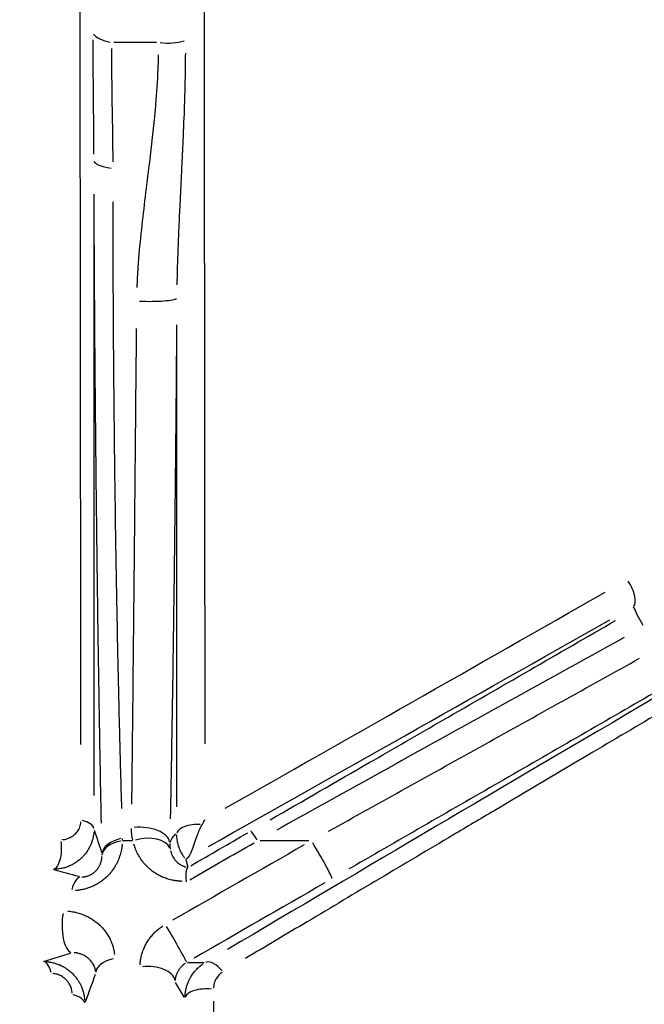
# Model space of a CAD drawing. Units: millimetres. Extents: x 0 to 4201, y -1 to 2970.
# Drawn here: x 426 to 456, y 408 to 455 of the extents above; entities that cross this region are included whole.
import ezdxf

# ---------------------------------------------------------------- set-up
doc = ezdxf.new("R2010")
doc.units = ezdxf.units.MM
doc.header["$LTSCALE"] = 60
doc.layers.add('Mitat', color=1, linetype='Continuous')
doc.styles.add('ROMANS', font='romans.shx')
doc.styles.get("Standard").update_dxf_attribs({"font": 'arial.ttf'})
doc.dimstyles.get("Standard").update_dxf_attribs({"dimtxt": 0.18, "dimasz": 0.18, "dimexe": 0.18, "dimexo": 0.0625, "dimgap": 0.09, "dimtad": 0, "dimtih": 1, "dimtoh": 1, "dimdec": 4, "dimzin": 0, "dimdsep": 46, "dimtxsty": 'Standard', "dimcen": 0.09, "dimadec": 0, "dimazin": 0, "dimtfac": 1, "dimtdec": 4, "dimtofl": 0, "dimtmove": 0, "dimatfit": 3, "dimfxl": 1, "dimtolj": 1, "dimtzin": 0, "dimarcsym": 0})

# ---------------------------------------------------------------- blocks, each defined once
blk = doc.blocks.new('*D15')
at = {"layer": 'Defpoints', "color": 0, "transparency": 16777216}
for p in [(261.901, 958.105), (715.901, 958.105), (715.901, 116.238)]:
    blk.add_point(p, dxfattribs=at)
at = {"layer": 'Mitat', "color": 0, "lineweight": -2, "transparency": 16777216}
for p, q in [((261.901, 948.105), (261.901, 106.238)), ((715.901, 948.105), (715.901, 106.238)), ((286.901, 116.238), (690.901, 116.238))]:
    blk.add_line(p, q, dxfattribs=at)
at = {"layer": 'Mitat', "color": 0, "transparency": 16777216}
for points in [[(286.901, 120.404), (286.901, 112.071), (261.901, 116.238)], [(690.901, 120.404), (690.901, 112.071), (715.901, 116.238)]]:
    blk.add_solid(points, dxfattribs=at)
at = {"layer": 'Mitat', "color": 0, "transparency": 16777216, "insert": (488.901, 139.988), "char_height": 27.5, "attachment_point": 5, "style": 'ROMANS'}
blk.add_mtext('\\A1;%%C450', dxfattribs=at)
blk = doc.blocks.new('*D16')
at = {"layer": 'Defpoints', "color": 0, "transparency": 16777216}
for p in [(293.802, 593.996), (684, 593.996), (684, 189.081)]:
    blk.add_point(p, dxfattribs=at)
at = {"layer": 'Mitat', "color": 0, "lineweight": -2, "transparency": 16777216}
for p, q in [((293.802, 583.996), (293.802, 179.081)), ((684, 583.996), (684, 179.081)), ((318.802, 189.081), (659, 189.081))]:
    blk.add_line(p, q, dxfattribs=at)
at = {"layer": 'Mitat', "color": 0, "transparency": 16777216}
for points in [[(318.802, 193.248), (318.802, 184.915), (293.802, 189.081)], [(659, 193.248), (659, 184.915), (684, 189.081)]]:
    blk.add_solid(points, dxfattribs=at)
at = {"layer": 'Mitat', "color": 0, "transparency": 16777216, "insert": (488.901, 212.831), "char_height": 27.5, "attachment_point": 5, "style": 'ROMANS'}
blk.add_mtext('\\A1;%%C400', dxfattribs=at)

msp = doc.modelspace()

# ---------------------------------------------------------------- linework, layer by layer
for p, q in [((432.403, 453.819), (430.37, 453.819)), ((455.202, 426.82), (455.274, 426.695)), ((431.258, 415.624), (430.801, 415.624)), ((439.684, 415.624), (437.369, 415.624)), ((433.809, 414.731), (433.91, 414.355)), ((433.896, 409.803), (434.688, 409.792)), ((433.746, 408.129), (433.317, 408.85))]:
    msp.add_line(p, q)
for centre, major_axis, ratio, start_param, end_param in [((430.722, 454.411), (-1.4, -0.001), 0.447851, 0.326306, 1.184337), ((432.964, 454.411), (-1.4, -0.003), 0.44546, 1.29269, 2.150742), ((430.814, 448.175), (-1.4, -0.005), 0.289994, 0.077549, 1.145164), ((431.975, 441.603), (1.4, -0.009), 0.124137, 4.436387, 6.169322), ((454.698, 427.693), (0.493, -0.87), 0.405218, 0.110046, 1.747234), ((512.108, 463.376), (-141.746, -81.979), 0.012626, 0.994086, 1.140016), ((455.978, 425.476), (-0.699, 1.213), 0.039523, 0.077771, 1.163236), ((535.394, 476.061), (170.821, 98.66), 0.014557, 4.074973, 4.20792), ((532.632, 463.758), (164.278, 94.881), 0.014557, 2.0466, 2.192688), ((428.414, 416.177), (1, 0), 0.457856, 0.077448, 1.118126), ((434.373, 415.951), (-1, 0), 0.450636, 4.586005, 6.175338), ((431.641, 415.515), (1.4, -0.028), 0.538083, 0.114233, 1.797701), ((429.362, 414.769), (-162.076, -93.615), 0.014084, 1.591559, 1.608362), ((437.618, 414.879), (-0.701, 1.212), 0.041593, 5.396094, 6.219947), ((427.434, 415.25), (0, -1), 0.432639, 0.116949, 1.907644), ((431.2, 415.002), (-1.4, -0.029), 0.559999, 5.072035, 6.199483), ((431.2, 414.879), (-1.4, 0.036), 0.552748, 5.095573, 6.197866), ((427.362, 415.23), (3.24, 1.33), 0.809284, 5.949981, 5.986894), ((431.704, 414.879), (1.367, 0.304), 0.594208, 0.119357, 1.66344), ((427.526, 414.052), (-202.091, -115.96), 0.014911, 1.59425, 1.609482), ((440.145, 414.932), (0.649, -1.126), 0.054473, 0.12663, 2.091346), ((431.225, 405.23), (208.227, 119.52), 0.019766, 1.519878, 1.550077), ((434.701, 415.246), (0.892, 0.515), 0.017198, 2.756389, 3.136923), ((431.696, 413.097), (2.214, 1.258), 0.010948, 6.157584, 6.280342), ((428.78, 412.489), (0, 1.4), 0.369372, 0.067057, 0.959924), ((428.668, 403.661), (-167.707, -96.867), 0.014084, 4.633953, 4.671266), ((428.371, 411.574), (0, -1.3), 0.370281, 4.256868, 6.160028), ((433.202, 410.929), (0.65, -1.126), 0.020972, 0.127602, 2.110214), ((426.974, 408.848), (0, 1), 0.445231, 5.204573, 6.209881), ((430.797, 409.298), (-1.3, -0.015), 0.560161, 5.071394, 6.199446), ((435.231, 408.926), (-0.509, 0.861), 0.525249, 4.967288, 6.194496), ((431.993, 408.89), (1.3, -0.015), 0.553988, 0.11358, 1.780659), ((434.77, 408.089), (-1, -0.009), 0.44915, 4.442829, 6.167818), ((427.976, 407.836), (1, -0.009), 0.463853, 0.076982, 1.108036)]:
    msp.add_ellipse(centre, major_axis=major_axis, ratio=ratio, start_param=start_param, end_param=end_param)
for points, knots in [([(428.794, 420.228), (428.781, 431.114), (428.769, 442.026), (428.748, 463.884), (428.738, 474.83), (428.729, 485.789)], [0.05, 0.05, 0.05, 0.05, 0.5, 0.5, 0.95, 0.95, 0.95, 0.95]), ([(434.658, 485.793), (434.666, 474.846), (434.675, 463.908), (434.694, 442.06), (434.704, 431.149), (434.716, 420.257)], [0.05, 0.05, 0.05, 0.05, 0.5, 0.5, 0.95, 0.95, 0.95, 0.95]), ([(429.414, 448.471), (429.411, 449.395), (429.401, 450.314), (429.384, 452.137), (429.378, 453.041), (429.376, 453.938)], [0.05, 0.05, 0.05, 0.05, 0.5, 0.5, 0.95, 0.95, 0.95, 0.95]), ([(430.256, 453.528), (430.254, 452.908), (430.258, 452.279), (430.266, 451.642), (430.27, 451.383), (430.274, 451.122), (430.278, 450.859), (430.289, 450.152), (430.303, 449.435), (430.31, 448.712), (430.312, 448.51), (430.313, 448.308), (430.314, 448.105)], [0.05, 0.05, 0.05, 0.05, 0.3696493, 0.3696493, 0.3696493, 0.5000895, 0.5000895, 0.5000895, 0.8518663, 0.8518663, 0.8518663, 0.95, 0.95, 0.95, 0.95]), ([(431.48, 442.098), (431.486, 442.255), (431.493, 442.411), (431.502, 442.567), (431.511, 442.735), (431.522, 442.902), (431.533, 443.069), (431.571, 443.605), (431.621, 444.138), (431.676, 444.667), (431.731, 445.195), (431.793, 445.72), (431.856, 446.242), (431.919, 446.764), (431.984, 447.283), (432.046, 447.797), (432.142, 448.583), (432.234, 449.361), (432.31, 450.132), (432.333, 450.368), (432.355, 450.604), (432.374, 450.84), (432.423, 451.407), (432.46, 451.971), (432.485, 452.533), (432.495, 452.765), (432.503, 452.996), (432.508, 453.227)], [0.05, 0.05, 0.05, 0.05, 0.0861348, 0.0861348, 0.0861348, 0.125, 0.125, 0.125, 0.25, 0.25, 0.25, 0.3748476, 0.3748476, 0.3748476, 0.5, 0.5, 0.5, 0.6913254, 0.6913254, 0.6913254, 0.7500212, 0.7500212, 0.7500212, 0.8915329, 0.8915329, 0.8915329, 0.95, 0.95, 0.95, 0.95]), ([(433.785, 453.306), (433.784, 453.135), (433.782, 452.963), (433.78, 452.791), (433.777, 452.528), (433.772, 452.265), (433.767, 452.002), (433.759, 451.632), (433.749, 451.261), (433.737, 450.889), (433.737, 450.875), (433.736, 450.862), (433.736, 450.848), (433.717, 450.273), (433.694, 449.696), (433.669, 449.117), (433.65, 448.692), (433.63, 448.265), (433.609, 447.837), (433.608, 447.817), (433.608, 447.797), (433.607, 447.777), (433.585, 447.333), (433.563, 446.887), (433.541, 446.44), (433.537, 446.371), (433.534, 446.302), (433.531, 446.233), (433.512, 445.86), (433.494, 445.485), (433.477, 445.11), (433.472, 444.987), (433.466, 444.864), (433.461, 444.742), (433.46, 444.723), (433.459, 444.704), (433.458, 444.685), (433.442, 444.305), (433.427, 443.925), (433.414, 443.543), (433.41, 443.408), (433.405, 443.273), (433.401, 443.138), (433.393, 442.835), (433.385, 442.531), (433.381, 442.226)], [0.05, 0.05, 0.05, 0.05, 0.0927382, 0.0927382, 0.0927382, 0.158127, 0.158127, 0.158127, 0.25, 0.25, 0.25, 0.2533971, 0.2533971, 0.2533971, 0.3955316, 0.3955316, 0.3955316, 0.5, 0.5, 0.5, 0.5048761, 0.5048761, 0.5048761, 0.6133791, 0.6133791, 0.6133791, 0.6300375, 0.6300375, 0.6300375, 0.7204796, 0.7204796, 0.7204796, 0.75, 0.75, 0.75, 0.7545263, 0.7545263, 0.7545263, 0.8457193, 0.8457193, 0.8457193, 0.8779048, 0.8779048, 0.8779048, 0.95, 0.95, 0.95, 0.95]), ([(429.77, 416.458), (429.769, 416.525), (429.768, 416.593), (429.766, 416.66), (429.754, 417.284), (429.742, 417.915), (429.731, 418.555), (429.718, 419.254), (429.705, 419.962), (429.693, 420.681), (429.683, 421.277), (429.673, 421.88), (429.663, 422.49), (429.662, 422.538), (429.662, 422.586), (429.661, 422.634), (429.651, 423.259), (429.641, 423.892), (429.632, 424.532), (429.621, 425.221), (429.611, 425.918), (429.601, 426.624), (429.601, 426.666), (429.6, 426.709), (429.6, 426.751), (429.595, 427.062), (429.591, 427.375), (429.587, 427.688), (429.582, 428.044), (429.578, 428.4), (429.573, 428.756), (429.573, 428.794), (429.572, 428.833), (429.572, 428.871), (429.563, 429.546), (429.555, 430.222), (429.547, 430.9), (429.546, 430.934), (429.546, 430.968), (429.546, 431.002), (429.538, 431.685), (429.53, 432.369), (429.523, 433.055), (429.515, 433.775), (429.508, 434.497), (429.501, 435.221), (429.494, 435.944), (429.487, 436.67), (429.481, 437.398), (429.474, 438.125), (429.468, 438.855), (429.463, 439.586), (429.463, 439.603), (429.462, 439.621), (429.462, 439.638), (429.459, 440.117), (429.455, 440.597), (429.452, 441.075), (429.45, 441.309), (429.449, 441.543), (429.447, 441.776), (429.447, 441.788), (429.447, 441.801), (429.447, 441.814), (429.444, 442.261), (429.441, 442.706), (429.438, 443.149), (429.437, 443.412), (429.435, 443.674), (429.434, 443.936), (429.434, 443.944), (429.434, 443.953), (429.434, 443.961), (429.43, 444.667), (429.426, 445.369), (429.423, 446.065), (429.422, 446.209), (429.422, 446.353), (429.421, 446.497)], [0.0500109, 0.0500109, 0.0500109, 0.0500109, 0.0568303, 0.0568303, 0.0568303, 0.1197077, 0.1197077, 0.1197077, 0.1884586, 0.1884586, 0.1884586, 0.2454999, 0.2454999, 0.2454999, 0.25, 0.25, 0.25, 0.3083754, 0.3083754, 0.3083754, 0.3712502, 0.3712502, 0.3712502, 0.375, 0.375, 0.375, 0.4026884, 0.4026884, 0.4026884, 0.434125, 0.434125, 0.434125, 0.4375, 0.4375, 0.4375, 0.4970001, 0.4970001, 0.4970001, 0.5, 0.5, 0.5, 0.5598797, 0.5598797, 0.5598797, 0.622761, 0.622761, 0.622761, 0.6856368, 0.6856368, 0.6856368, 0.7485002, 0.7485002, 0.7485002, 0.75, 0.75, 0.75, 0.7911955, 0.7911955, 0.7911955, 0.8113752, 0.8113752, 0.8113752, 0.8125, 0.8125, 0.8125, 0.8512349, 0.8512349, 0.8512349, 0.8742501, 0.8742501, 0.8742501, 0.875, 0.875, 0.875, 0.9371211, 0.9371211, 0.9371211, 0.9500006, 0.9500006, 0.9500006, 0.9500006]), ([(430.314, 446.185), (430.314, 446.046), (430.314, 445.907), (430.314, 445.767), (430.315, 445.094), (430.316, 444.417), (430.318, 443.734), (430.318, 443.726), (430.318, 443.718), (430.318, 443.71), (430.32, 443.283), (430.321, 442.853), (430.323, 442.422), (430.324, 442.168), (430.325, 441.914), (430.327, 441.659), (430.327, 441.647), (430.327, 441.635), (430.327, 441.623), (430.329, 441.173), (430.332, 440.719), (430.334, 440.265), (430.336, 440.028), (430.337, 439.791), (430.339, 439.555), (430.339, 439.539), (430.339, 439.523), (430.339, 439.507), (430.344, 438.801), (430.35, 438.096), (430.356, 437.393), (430.362, 436.69), (430.369, 435.989), (430.377, 435.29), (430.384, 434.591), (430.393, 433.893), (430.401, 433.197), (430.41, 432.532), (430.419, 431.869), (430.429, 431.207), (430.429, 431.177), (430.429, 431.146), (430.43, 431.115), (430.44, 430.458), (430.45, 429.802), (430.461, 429.147), (430.461, 429.113), (430.462, 429.078), (430.462, 429.044), (430.468, 428.7), (430.474, 428.356), (430.48, 428.012), (430.485, 427.707), (430.491, 427.402), (430.496, 427.099), (430.497, 427.06), (430.498, 427.022), (430.499, 426.984), (430.511, 426.302), (430.524, 425.628), (430.538, 424.962), (430.551, 424.342), (430.564, 423.729), (430.578, 423.122), (430.579, 423.078), (430.58, 423.034), (430.581, 422.99), (430.597, 422.278), (430.614, 421.576), (430.631, 420.884), (430.645, 420.312), (430.66, 419.746), (430.675, 419.188), (430.691, 418.57), (430.709, 417.96), (430.726, 417.357), (430.728, 417.291), (430.73, 417.225), (430.732, 417.16)], [0.05, 0.05, 0.05, 0.05, 0.0628708, 0.0628708, 0.0628708, 0.125, 0.125, 0.125, 0.1257231, 0.1257231, 0.1257231, 0.164633, 0.164633, 0.164633, 0.1875, 0.1875, 0.1875, 0.1885685, 0.1885685, 0.1885685, 0.2289534, 0.2289534, 0.2289534, 0.25, 0.25, 0.25, 0.2514038, 0.2514038, 0.2514038, 0.3142291, 0.3142291, 0.3142291, 0.3770723, 0.3770723, 0.3770723, 0.4399263, 0.4399263, 0.4399263, 0.5, 0.5, 0.5, 0.5027841, 0.5027841, 0.5027841, 0.5625, 0.5625, 0.5625, 0.5656426, 0.5656426, 0.5656426, 0.5970726, 0.5970726, 0.5970726, 0.625, 0.625, 0.625, 0.6285064, 0.6285064, 0.6285064, 0.6913843, 0.6913843, 0.6913843, 0.75, 0.75, 0.75, 0.7542799, 0.7542799, 0.7542799, 0.8232104, 0.8232104, 0.8232104, 0.8801612, 0.8801612, 0.8801612, 0.9431067, 0.9431067, 0.9431067, 0.95, 0.95, 0.95, 0.95]), ([(431.227, 417.371), (431.229, 417.466), (431.23, 417.562), (431.231, 417.658), (431.236, 418.135), (431.242, 418.617), (431.247, 419.103), (431.258, 420.076), (431.268, 421.066), (431.279, 422.074), (431.288, 422.861), (431.296, 423.658), (431.304, 424.467), (431.307, 424.695), (431.309, 424.925), (431.311, 425.155), (431.317, 425.676), (431.322, 426.202), (431.327, 426.733), (431.332, 427.262), (431.338, 427.796), (431.343, 428.334), (431.348, 428.793), (431.352, 429.255), (431.357, 429.717), (431.357, 429.798), (431.358, 429.879), (431.359, 429.96), (431.363, 430.374), (431.367, 430.789), (431.371, 431.204), (431.372, 431.334), (431.373, 431.464), (431.375, 431.594), (431.382, 432.339), (431.389, 433.084), (431.396, 433.831), (431.399, 434.175), (431.402, 434.519), (431.405, 434.864), (431.415, 435.956), (431.425, 437.051), (431.435, 438.148), (431.441, 438.805), (431.447, 439.464), (431.453, 440.123)], [0.05, 0.05, 0.05, 0.05, 0.0625478, 0.0625478, 0.0625478, 0.125, 0.125, 0.125, 0.25, 0.25, 0.25, 0.3475964, 0.3475964, 0.3475964, 0.3751932, 0.3751932, 0.3751932, 0.4376935, 0.4376935, 0.4376935, 0.5, 0.5, 0.5, 0.5531959, 0.5531959, 0.5531959, 0.5625, 0.5625, 0.5625, 0.6102014, 0.6102014, 0.6102014, 0.6251274, 0.6251274, 0.6251274, 0.7106508, 0.7106508, 0.7106508, 0.7500877, 0.7500877, 0.7500877, 0.8750475, 0.8750475, 0.8750475, 0.95, 0.95, 0.95, 0.95]), ([(433.365, 440.223), (433.36, 439.54), (433.355, 438.859), (433.349, 438.178), (433.34, 437.041), (433.33, 435.906), (433.319, 434.774), (433.312, 434.005), (433.304, 433.238), (433.296, 432.472), (433.292, 432.113), (433.288, 431.754), (433.284, 431.395), (433.279, 430.966), (433.274, 430.537), (433.269, 430.108), (433.267, 429.975), (433.266, 429.842), (433.264, 429.708), (433.264, 429.704), (433.264, 429.701), (433.264, 429.697), (433.259, 429.253), (433.253, 428.808), (433.248, 428.366), (433.246, 428.252), (433.245, 428.139), (433.243, 428.025), (433.243, 428.021), (433.243, 428.017), (433.243, 428.012), (433.236, 427.458), (433.229, 426.909), (433.221, 426.364), (433.214, 425.815), (433.206, 425.271), (433.198, 424.731), (433.186, 423.902), (433.174, 423.085), (433.161, 422.278), (433.157, 422.033), (433.154, 421.789), (433.15, 421.546), (433.15, 421.543), (433.15, 421.539), (433.149, 421.535), (433.141, 421.041), (433.133, 420.551), (433.125, 420.066), (433.117, 419.581), (433.108, 419.099), (433.1, 418.622), (433.099, 418.571), (433.098, 418.52), (433.097, 418.469), (433.089, 417.997), (433.08, 417.528), (433.071, 417.062), (433.07, 417.032), (433.07, 417.002), (433.069, 416.972), (433.067, 416.873), (433.066, 416.774), (433.064, 416.676)], [0.05, 0.05, 0.05, 0.05, 0.124876, 0.124876, 0.124876, 0.25, 0.25, 0.25, 0.3348786, 0.3348786, 0.3348786, 0.3746349, 0.3746349, 0.3746349, 0.4222671, 0.4222671, 0.4222671, 0.4370741, 0.4370741, 0.4370741, 0.4375, 0.4375, 0.4375, 0.4868342, 0.4868342, 0.4868342, 0.4995144, 0.4995144, 0.4995144, 0.5, 0.5, 0.5, 0.5619595, 0.5619595, 0.5619595, 0.624456, 0.624456, 0.624456, 0.7204252, 0.7204252, 0.7204252, 0.7495565, 0.7495565, 0.7495565, 0.75, 0.75, 0.75, 0.8092639, 0.8092639, 0.8092639, 0.868531, 0.868531, 0.868531, 0.8748584, 0.8748584, 0.8748584, 0.9336892, 0.9336892, 0.9336892, 0.9374984, 0.9374984, 0.9374984, 0.95, 0.95, 0.95, 0.95]), ([(437.836, 416.622), (439.416, 417.535), (440.995, 418.448), (443.749, 420.038), (444.923, 420.716), (448.851, 422.983), (451.606, 424.571), (454.36, 426.159)], [0.05, 0.05, 0.05, 0.05, 0.3081557, 0.3081557, 0.5, 0.5, 0.95, 0.95, 0.95, 0.95]), ([(454.772, 425.352), (452.004, 423.821), (449.235, 422.288), (443.698, 419.216), (440.929, 417.678), (438.163, 416.137)], [0.05, 0.05, 0.05, 0.05, 0.5, 0.5, 0.95, 0.95, 0.95, 0.95]), ([(440.638, 416.083), (443.115, 417.461), (445.593, 418.84), (450.55, 421.598), (453.028, 422.976), (455.506, 424.354)], [0.05, 0.05, 0.05, 0.05, 0.5, 0.5, 0.95, 0.95, 0.95, 0.95]), ([(456.415, 422.819), (453.949, 421.394), (451.482, 419.97), (446.579, 417.14), (444.143, 415.735), (441.677, 414.314), (441.647, 414.297), (441.617, 414.28)], [0.05, 0.05, 0.05, 0.05, 0.5, 0.5, 0.9445913, 0.9445913, 0.95, 0.95, 0.95, 0.95]), ([(456.87, 421.988), (455.664, 421.274), (454.465, 420.565), (451.688, 418.92), (450.115, 417.987), (447.895, 416.671), (447.238, 416.281), (445.405, 415.193), (444.233, 414.497), (441.909, 413.116), (440.757, 412.431), (438.623, 411.16), (437.639, 410.574), (436.66, 409.991)], [0.05, 0.05, 0.05, 0.05, 0.205742, 0.205742, 0.4126049, 0.4126049, 0.5, 0.5, 0.6574315, 0.6574315, 0.814291, 0.814291, 0.95, 0.95, 0.95, 0.95]), ([(427.905, 415.676), (427.912, 415.676), (427.918, 415.677), (427.957, 415.681), (427.989, 415.685), (428.051, 415.697), (428.081, 415.705), (428.142, 415.722), (428.171, 415.733), (428.201, 415.744), (428.201, 415.744), (428.23, 415.756), (428.258, 415.769), (428.312, 415.796), (428.339, 415.811), (428.4, 415.85), (428.434, 415.875), (428.48, 415.913), (428.494, 415.926), (428.508, 415.938), (428.508, 415.939), (428.536, 415.965), (428.562, 415.992), (428.6, 416.038), (428.614, 416.056), (428.649, 416.104), (428.668, 416.134), (428.698, 416.188), (428.709, 416.21), (428.72, 416.233), (428.72, 416.233), (428.72, 416.233), (428.737, 416.271), (428.752, 416.311), (428.769, 416.37), (428.774, 416.389), (428.786, 416.445), (428.792, 416.483), (428.795, 416.522)], [0.05, 0.05, 0.05, 0.05, 0.0623568, 0.0623568, 0.1247106, 0.1247106, 0.1870294, 0.1870294, 0.2492813, 0.25, 0.25, 0.25, 0.3116179, 0.3116179, 0.3741228, 0.3741228, 0.4607942, 0.4607942, 0.4990366, 0.4990366, 0.5, 0.5, 0.5773237, 0.5773237, 0.6241821, 0.6241821, 0.6989793, 0.6989793, 0.7492799, 0.7492799, 0.75, 0.75, 0.75, 0.8346645, 0.8346645, 0.8743713, 0.8743713, 0.95, 0.95, 0.95, 0.95]), ([(434.586, 416.392), (434.617, 416.445), (434.647, 416.498), (434.693, 416.58), (434.706, 416.603), (434.715, 416.617), (434.716, 416.62), (434.72, 416.627)], [-0.01172944, -0.01172944, -0.01172944, -0.01172944, -0.00423219, -0.00423219, 0, 0, 0.00191246, 0.00191246, 0.00191246, 0.00191246]), ([(429.408, 416.032), (429.405, 415.985), (429.399, 415.939), (429.387, 415.856), (429.38, 415.82), (429.361, 415.733), (429.348, 415.681), (429.316, 415.578), (429.298, 415.527), (429.272, 415.463), (429.267, 415.45), (429.258, 415.429), (429.255, 415.423), (429.225, 415.355), (429.195, 415.295), (429.132, 415.185), (429.099, 415.135), (429.026, 415.031), (428.985, 414.979), (428.907, 414.889), (428.87, 414.851), (428.828, 414.81), (428.824, 414.806), (428.759, 414.744), (428.695, 414.69), (428.596, 414.617), (428.563, 414.594), (428.477, 414.539), (428.423, 414.508), (428.312, 414.45), (428.255, 414.423), (428.196, 414.4), (428.196, 414.399), (428.196, 414.399), (428.137, 414.375), (428.078, 414.354), (427.956, 414.318), (427.894, 414.302), (427.831, 414.29), (427.83, 414.289), (427.788, 414.281), (427.747, 414.274), (427.684, 414.266), (427.662, 414.263), (427.639, 414.261), (427.638, 414.261), (427.624, 414.259), (427.611, 414.258), (427.598, 414.257)], [0.05, 0.05, 0.05, 0.05, 0.0955372, 0.0955372, 0.131195, 0.131195, 0.1830504, 0.1830504, 0.2357325, 0.2357325, 0.25, 0.25, 0.2572968, 0.2572968, 0.3226708, 0.3226708, 0.3821013, 0.3821013, 0.4474442, 0.4474442, 0.5, 0.5, 0.5052233, 0.5052233, 0.5877705, 0.5877705, 0.6275204, 0.6275204, 0.6888322, 0.6888322, 0.75, 0.75, 0.7501491, 0.7501491, 0.7501491, 0.8117743, 0.8117743, 0.873963, 0.873963, 0.875, 0.875, 0.9153391, 0.9153391, 0.9365219, 0.9365219, 0.9375, 0.9375, 0.95, 0.95, 0.95, 0.95]), ([(433.058, 415.543), (433.065, 415.56), (433.072, 415.576), (433.118, 415.679), (433.158, 415.749), (433.251, 415.88), (433.304, 415.931), (433.357, 415.954)], [-0.8563418, -0.8563418, -0.8563418, -0.8563418, -0.8044054, -0.8044054, -0.5097959, -0.5097959, -0.1109268, -0.1109268, -0.1109268, -0.1109268]), ([(433.871, 414.774), (433.886, 414.784), (433.902, 414.797), (433.934, 414.833), (433.951, 414.854), (433.99, 414.913), (434.013, 414.954), (434.045, 415.019), (434.055, 415.041), (434.067, 415.068), (434.069, 415.072), (434.077, 415.089), (434.082, 415.101), (434.127, 415.208), (434.168, 415.324), (434.256, 415.583), (434.297, 415.709), (434.407, 416.02), (434.482, 416.209), (434.586, 416.392)], [-0.2609434, -0.2609434, -0.2609434, -0.2609434, -0.2401993, -0.2401993, -0.2195507, -0.2195507, -0.1916193, -0.1916193, -0.1789703, -0.1789703, -0.1764346, -0.1764346, -0.1699026, -0.1699026, -0.1192322, -0.1192322, -0.0725128, -0.0725128, -0.0000009, -0.0000009, -0.0000009, -0.0000009]), ([(433.632, 413.679), (433.623, 413.68), (433.614, 413.681), (433.606, 413.682), (433.586, 413.684), (433.566, 413.686), (433.546, 413.688), (433.526, 413.69), (433.506, 413.692), (433.486, 413.695), (433.466, 413.697), (433.446, 413.699), (433.426, 413.701), (433.416, 413.702), (433.406, 413.703), (433.396, 413.704), (433.386, 413.706), (433.376, 413.707), (433.366, 413.708), (433.361, 413.708), (433.356, 413.709), (433.351, 413.71), (433.346, 413.71), (433.341, 413.711), (433.336, 413.711), (433.326, 413.713), (433.316, 413.714), (433.306, 413.715), (433.287, 413.718), (433.267, 413.721), (433.248, 413.724), (433.228, 413.727), (433.209, 413.731), (433.19, 413.734), (433.17, 413.738), (433.151, 413.742), (433.132, 413.746), (433.094, 413.754), (433.057, 413.763), (433.019, 413.773), (432.982, 413.783), (432.945, 413.794), (432.909, 413.805), (432.905, 413.807), (432.9, 413.808), (432.896, 413.81), (432.828, 413.832), (432.761, 413.857), (432.696, 413.886), (432.627, 413.916), (432.56, 413.949), (432.495, 413.984), (432.493, 413.986), (432.49, 413.987), (432.487, 413.989), (432.426, 414.023), (432.367, 414.059), (432.31, 414.098), (432.25, 414.138), (432.193, 414.181), (432.138, 414.226), (432.077, 414.276), (432.018, 414.33), (431.962, 414.385), (431.918, 414.429), (431.875, 414.475), (431.835, 414.521), (431.774, 414.593), (431.717, 414.667), (431.664, 414.744), (431.639, 414.781), (431.615, 414.818), (431.592, 414.856), (431.549, 414.928), (431.509, 415.001), (431.473, 415.077), (431.45, 415.126), (431.428, 415.175), (431.408, 415.225), (431.378, 415.299), (431.352, 415.375), (431.329, 415.452), (431.328, 415.455), (431.327, 415.458), (431.326, 415.461)], [0.05, 0.05, 0.05, 0.05, 0.0570406, 0.0570406, 0.0570406, 0.072811, 0.072811, 0.072811, 0.0885825, 0.0885825, 0.0885825, 0.1043541, 0.1043541, 0.1043541, 0.1122397, 0.1122397, 0.1122397, 0.1201251, 0.1201251, 0.1201251, 0.1240677, 0.1240677, 0.1240677, 0.1280101, 0.1280101, 0.1280101, 0.135894, 0.135894, 0.135894, 0.151659, 0.151659, 0.151659, 0.1674213, 0.1674213, 0.1674213, 0.1831824, 0.1831824, 0.1831824, 0.214707, 0.214707, 0.214707, 0.2462445, 0.2462445, 0.2462445, 0.25, 0.25, 0.25, 0.3092755, 0.3092755, 0.3092755, 0.3722778, 0.3722778, 0.3722778, 0.375, 0.375, 0.375, 0.435247, 0.435247, 0.435247, 0.4981793, 0.4981793, 0.4981793, 0.5685764, 0.5685764, 0.5685764, 0.6239551, 0.6239551, 0.6239551, 0.709204, 0.709204, 0.709204, 0.7496099, 0.7496099, 0.7496099, 0.8262849, 0.8262849, 0.8262849, 0.8752181, 0.8752181, 0.8752181, 0.9472254, 0.9472254, 0.9472254, 0.95, 0.95, 0.95, 0.95]), ([(433.04, 415.487), (433.039, 415.424), (433.042, 415.364), (433.049, 415.305), (433.052, 415.277), (433.056, 415.25), (433.061, 415.224)], [0.05, 0.05, 0.05, 0.05, 0.6604444, 0.6604444, 0.6604444, 0.95, 0.95, 0.95, 0.95]), ([(433.768, 414.784), (433.764, 414.788), (433.761, 414.792), (433.748, 414.809), (433.739, 414.822), (433.72, 414.848), (433.711, 414.862), (433.693, 414.888), (433.685, 414.902), (433.659, 414.942), (433.642, 414.97), (433.611, 415.025), (433.596, 415.053), (433.553, 415.137), (433.528, 415.194), (433.497, 415.272), (433.49, 415.292), (433.47, 415.35), (433.458, 415.388), (433.43, 415.485), (433.416, 415.544), (433.391, 415.68), (433.382, 415.756), (433.376, 415.853), (433.375, 415.874), (433.374, 415.895)], [0.0499999, 0.0499999, 0.0499999, 0.0499999, 0.0616268, 0.0616268, 0.0973192, 0.0973192, 0.1329863, 0.1329863, 0.168619, 0.168619, 0.2397451, 0.2397451, 0.3106264, 0.3106264, 0.4513825, 0.4513825, 0.5, 0.5, 0.5904821, 0.5904821, 0.7281313, 0.7281313, 0.902426, 0.902426, 0.9499978, 0.9499978, 0.9499978, 0.9499978]), ([(430.766, 415.455), (430.763, 415.421), (430.759, 415.387), (430.748, 415.303), (430.74, 415.253), (430.715, 415.121), (430.695, 415.038), (430.653, 414.897), (430.634, 414.839), (430.611, 414.779), (430.611, 414.778), (430.594, 414.736), (430.578, 414.695), (430.547, 414.626), (430.534, 414.598), (430.52, 414.57), (430.519, 414.569), (430.498, 414.525), (430.475, 414.483), (430.437, 414.416), (430.423, 414.392), (430.407, 414.366), (430.406, 414.365), (430.371, 414.308), (430.333, 414.253), (430.253, 414.145), (430.212, 414.094), (430.15, 414.024), (430.133, 414.005), (430.114, 413.985), (430.112, 413.984), (430.046, 413.913), (429.977, 413.848), (429.851, 413.744), (429.797, 413.703), (429.739, 413.663), (429.737, 413.662), (429.703, 413.638), (429.67, 413.617), (429.634, 413.595), (429.632, 413.593), (429.595, 413.571), (429.56, 413.55), (429.505, 413.52), (429.485, 413.51), (429.426, 413.48), (429.387, 413.461), (429.33, 413.436), (429.314, 413.429), (429.297, 413.422), (429.296, 413.422), (429.233, 413.396), (429.17, 413.373), (429.041, 413.332), (428.976, 413.314), (428.881, 413.292), (428.851, 413.285), (428.821, 413.279), (428.82, 413.279), (428.759, 413.267), (428.698, 413.258), (428.619, 413.249), (428.599, 413.247), (428.564, 413.243), (428.548, 413.242), (428.532, 413.241)], [0.05, 0.05, 0.05, 0.05, 0.0800775, 0.0800775, 0.1247747, 0.1247747, 0.1973954, 0.1973954, 0.2492929, 0.2492929, 0.25, 0.25, 0.2864806, 0.2864806, 0.3116582, 0.3116582, 0.3125, 0.3125, 0.3512227, 0.3512227, 0.3739789, 0.3739789, 0.375, 0.375, 0.427625, 0.427625, 0.478664, 0.478664, 0.4987864, 0.4987864, 0.5, 0.5, 0.5727424, 0.5727424, 0.6237999, 0.6237999, 0.625, 0.625, 0.6544694, 0.6544694, 0.65625, 0.65625, 0.6865394, 0.6865394, 0.703125, 0.703125, 0.7358363, 0.7358363, 0.7490416, 0.7490416, 0.75, 0.75, 0.8001925, 0.8001925, 0.8511294, 0.8511294, 0.8744741, 0.8744741, 0.875, 0.875, 0.922368, 0.922368, 0.9375, 0.9375, 0.95, 0.95, 0.95, 0.95]), ([(433.077, 415.149), (433.082, 415.13), (433.088, 415.11), (433.1, 415.07), (433.107, 415.049), (433.128, 414.989), (433.145, 414.951), (433.171, 414.897), (433.18, 414.879), (433.209, 414.828), (433.23, 414.794), (433.264, 414.745), (433.277, 414.729), (433.3, 414.699), (433.31, 414.687), (433.339, 414.654), (433.358, 414.634), (433.389, 414.603), (433.401, 414.592), (433.436, 414.562), (433.459, 414.543), (433.508, 414.508), (433.533, 414.491), (433.56, 414.475), (433.56, 414.475), (433.578, 414.464), (433.596, 414.455), (433.623, 414.441), (433.632, 414.437), (433.659, 414.424), (433.677, 414.416), (433.706, 414.405), (433.717, 414.401), (433.742, 414.393), (433.757, 414.388), (433.787, 414.379), (433.802, 414.375), (433.821, 414.371), (433.825, 414.37), (433.828, 414.369)], [0.05, 0.05, 0.05, 0.05, 0.0990085, 0.0990085, 0.1534904, 0.1534904, 0.2570638, 0.2570638, 0.3071324, 0.3071324, 0.4064349, 0.4064349, 0.4590026, 0.4590026, 0.5, 0.5, 0.5675036, 0.5675036, 0.6070578, 0.6070578, 0.678801, 0.678801, 0.7487355, 0.7487355, 0.75, 0.75, 0.7955456, 0.7955456, 0.8165586, 0.8165586, 0.8590425, 0.8590425, 0.8815998, 0.8815998, 0.912924, 0.912924, 0.943406, 0.943406, 0.95, 0.95, 0.95, 0.95]), ([(428.85, 413.89), (428.871, 413.892), (428.891, 413.894), (428.934, 413.899), (428.955, 413.902), (428.978, 413.906), (428.979, 413.906), (429.002, 413.91), (429.025, 413.915), (429.071, 413.927), (429.094, 413.934), (429.14, 413.949), (429.162, 413.957), (429.193, 413.969), (429.201, 413.973), (429.227, 413.985), (429.245, 413.993), (429.269, 414.006), (429.275, 414.009), (429.298, 414.022), (429.316, 414.032), (429.346, 414.051), (429.359, 414.06), (429.389, 414.08), (429.405, 414.093), (429.425, 414.109), (429.43, 414.113), (429.459, 414.137), (429.482, 414.158), (429.512, 414.188), (429.521, 414.198), (429.546, 414.226), (429.562, 414.244), (429.584, 414.272), (429.591, 414.281), (429.61, 414.307), (429.621, 414.324), (429.639, 414.351), (429.645, 414.362), (429.663, 414.392), (429.674, 414.412), (429.689, 414.441), (429.694, 414.451), (429.707, 414.48), (429.714, 414.498), (429.727, 414.528), (429.731, 414.541), (429.743, 414.575), (429.75, 414.596), (429.757, 414.62), (429.758, 414.623), (429.766, 414.654), (429.773, 414.681), (429.78, 414.719), (429.783, 414.731), (429.79, 414.775), (429.794, 414.807), (429.798, 414.85), (429.798, 414.862), (429.799, 414.874)], [0.05, 0.05, 0.05, 0.05, 0.0878922, 0.0878922, 0.125, 0.125, 0.1269638, 0.1269638, 0.1649465, 0.1649465, 0.2021011, 0.2021011, 0.2373568, 0.2373568, 0.25, 0.25, 0.2783305, 0.2783305, 0.2877546, 0.2877546, 0.3158291, 0.3158291, 0.3374806, 0.3374806, 0.3663849, 0.3663849, 0.375, 0.375, 0.4214959, 0.4214959, 0.4412427, 0.4412427, 0.4809813, 0.4809813, 0.5, 0.5, 0.5360569, 0.5360569, 0.5591267, 0.5591267, 0.601811, 0.601811, 0.6245551, 0.6245551, 0.6650529, 0.6650529, 0.6939431, 0.6939431, 0.7425867, 0.7425867, 0.75, 0.75, 0.8139411, 0.8139411, 0.8418164, 0.8418164, 0.9209082, 0.9209082, 0.95, 0.95, 0.95, 0.95]), ([(433.894, 414.342), (433.875, 414.329), (433.858, 414.304), (433.832, 414.229), (433.822, 414.179), (433.81, 414.06), (433.808, 413.991), (433.81, 413.838), (433.815, 413.755), (433.823, 413.664), (433.823, 413.662), (433.823, 413.661)], [0, 0, 0, 0, 0.0328763, 0.0328763, 0.0669801, 0.0669801, 0.1005387, 0.1005387, 0.1334455, 0.1334455, 0.1340387, 0.1340387, 0.1340387, 0.1340387]), ([(428.17, 412.258), (428.179, 412.257), (428.189, 412.256), (428.198, 412.255), (428.241, 412.251), (428.283, 412.246), (428.324, 412.241), (428.366, 412.235), (428.407, 412.228), (428.448, 412.22), (428.454, 412.219), (428.461, 412.217), (428.467, 412.216), (428.501, 412.209), (428.535, 412.202), (428.569, 412.194), (428.609, 412.184), (428.649, 412.173), (428.688, 412.162), (428.766, 412.139), (428.843, 412.112), (428.918, 412.082), (428.922, 412.08), (428.927, 412.078), (428.931, 412.076), (429.001, 412.048), (429.068, 412.017), (429.134, 411.983), (429.203, 411.947), (429.27, 411.908), (429.335, 411.867), (429.338, 411.865), (429.341, 411.863), (429.344, 411.861), (429.406, 411.821), (429.466, 411.778), (429.523, 411.733), (429.583, 411.686), (429.641, 411.637), (429.695, 411.585), (429.753, 411.531), (429.807, 411.474), (429.858, 411.415), (429.904, 411.362), (429.948, 411.307), (429.988, 411.25), (430.034, 411.186), (430.076, 411.12), (430.116, 411.052), (430.15, 410.991), (430.182, 410.929), (430.211, 410.865), (430.244, 410.795), (430.272, 410.723), (430.296, 410.65), (430.319, 410.583), (430.338, 410.515), (430.354, 410.445), (430.373, 410.364), (430.387, 410.281), (430.396, 410.196), (430.397, 410.189), (430.398, 410.182), (430.398, 410.175)], [0.05, 0.05, 0.05, 0.05, 0.057015, 0.057015, 0.057015, 0.0885423, 0.0885423, 0.0885423, 0.1200668, 0.1200668, 0.1200668, 0.125, 0.125, 0.125, 0.1515859, 0.1515859, 0.1515859, 0.1830982, 0.1830982, 0.1830982, 0.2461207, 0.2461207, 0.2461207, 0.25, 0.25, 0.25, 0.3091053, 0.3091053, 0.3091053, 0.3720713, 0.3720713, 0.3720713, 0.375, 0.375, 0.375, 0.4350089, 0.4350089, 0.4350089, 0.4979037, 0.4979037, 0.4979037, 0.5641064, 0.5641064, 0.5641064, 0.6236064, 0.6236064, 0.6236064, 0.6899002, 0.6899002, 0.6899002, 0.7491812, 0.7491812, 0.7491812, 0.8147025, 0.8147025, 0.8147025, 0.8746451, 0.8746451, 0.8746451, 0.9443197, 0.9443197, 0.9443197, 0.95, 0.95, 0.95, 0.95]), ([(431.618, 409.695), (431.62, 409.734), (431.623, 409.773), (431.628, 409.812), (431.636, 409.888), (431.648, 409.964), (431.665, 410.04), (431.672, 410.076), (431.681, 410.111), (431.69, 410.147), (431.708, 410.214), (431.73, 410.282), (431.754, 410.35), (431.764, 410.376), (431.774, 410.403), (431.784, 410.429), (431.811, 410.493), (431.84, 410.557), (431.872, 410.62), (431.887, 410.649), (431.902, 410.678), (431.918, 410.706), (431.954, 410.77), (431.994, 410.833), (432.037, 410.895), (432.054, 410.92), (432.071, 410.944), (432.09, 410.968), (432.133, 411.026), (432.18, 411.083), (432.229, 411.138), (432.252, 411.164), (432.277, 411.19), (432.301, 411.215), (432.363, 411.277), (432.428, 411.337), (432.496, 411.393), (432.513, 411.406), (432.53, 411.42), (432.547, 411.433), (432.6, 411.474), (432.655, 411.513), (432.712, 411.55)], [0.05, 0.05, 0.05, 0.05, 0.1021813, 0.1021813, 0.1021813, 0.2029871, 0.2029871, 0.2029871, 0.25, 0.25, 0.25, 0.3398023, 0.3398023, 0.3398023, 0.3746215, 0.3746215, 0.3746215, 0.4608314, 0.4608314, 0.4608314, 0.5, 0.5, 0.5, 0.5890807, 0.5890807, 0.5890807, 0.6244125, 0.6244125, 0.6244125, 0.7088854, 0.7088854, 0.7088854, 0.749491, 0.749491, 0.749491, 0.8502906, 0.8502906, 0.8502906, 0.8747534, 0.8747534, 0.8747534, 0.95, 0.95, 0.95, 0.95]), ([(427.137, 409.842), (427.15, 409.841), (427.163, 409.84), (427.235, 409.832), (427.294, 409.824), (427.39, 409.806), (427.427, 409.797), (427.516, 409.775), (427.567, 409.761), (427.654, 409.731), (427.691, 409.718), (427.733, 409.701), (427.739, 409.699), (427.812, 409.669), (427.878, 409.637), (427.99, 409.576), (428.037, 409.548), (428.086, 409.515), (428.089, 409.513), (428.123, 409.49), (428.154, 409.468), (428.207, 409.429), (428.228, 409.412), (428.25, 409.394), (428.251, 409.393), (428.281, 409.368), (428.311, 409.342), (428.359, 409.297), (428.379, 409.278), (428.399, 409.258), (428.4, 409.257), (428.452, 409.204), (428.5, 409.15), (428.581, 409.047), (428.616, 408.999), (428.652, 408.945), (428.655, 408.939), (428.685, 408.893), (428.71, 408.851), (428.757, 408.765), (428.778, 408.721), (428.81, 408.651), (428.82, 408.626), (428.834, 408.593), (428.837, 408.585), (428.862, 408.519), (428.882, 408.461), (428.915, 408.344), (428.929, 408.284), (428.948, 408.183), (428.955, 408.141), (428.965, 408.063), (428.968, 408.027), (428.971, 407.992)], [0.05, 0.05, 0.05, 0.05, 0.0625, 0.0625, 0.1197026, 0.1197026, 0.15625, 0.15625, 0.206589, 0.206589, 0.2438946, 0.2438946, 0.25, 0.25, 0.3195302, 0.3195302, 0.3715202, 0.3715202, 0.375, 0.375, 0.4108688, 0.4108688, 0.4366235, 0.4366235, 0.4375, 0.4375, 0.4740854, 0.4740854, 0.5, 0.5, 0.5015208, 0.5015208, 0.5695118, 0.5695118, 0.625, 0.625, 0.631169, 0.631169, 0.6775434, 0.6775434, 0.7238873, 0.7238873, 0.75, 0.75, 0.7581061, 0.7581061, 0.8165531, 0.8165531, 0.875, 0.875, 0.9155034, 0.9155034, 0.95, 0.95, 0.95, 0.95]), ([(429.491, 409.379), (429.491, 409.381), (429.49, 409.384), (429.49, 409.386), (429.486, 409.417), (429.481, 409.447), (429.474, 409.476), (429.473, 409.481), (429.472, 409.485), (429.47, 409.49), (429.461, 409.526), (429.45, 409.561), (429.437, 409.595), (429.427, 409.62), (429.417, 409.644), (429.405, 409.668), (429.389, 409.702), (429.371, 409.734), (429.351, 409.765), (429.336, 409.789), (429.319, 409.812), (429.302, 409.834), (429.278, 409.866), (429.252, 409.896), (429.224, 409.925), (429.21, 409.939), (429.196, 409.953), (429.181, 409.967), (429.176, 409.971), (429.172, 409.975), (429.167, 409.979), (429.142, 410.001), (429.116, 410.023), (429.088, 410.043), (429.06, 410.064), (429.031, 410.083), (429.001, 410.101), (428.971, 410.12), (428.94, 410.136), (428.908, 410.152), (428.885, 410.163), (428.862, 410.174), (428.838, 410.183), (428.828, 410.187), (428.818, 410.191), (428.808, 410.195), (428.783, 410.205), (428.757, 410.213), (428.731, 410.221), (428.721, 410.224), (428.711, 410.227), (428.701, 410.23), (428.682, 410.235), (428.664, 410.24), (428.645, 410.244), (428.627, 410.248), (428.608, 410.252), (428.589, 410.255), (428.57, 410.259), (428.551, 410.262), (428.531, 410.264), (428.512, 410.267), (428.492, 410.269), (428.472, 410.27), (428.472, 410.27), (428.471, 410.27), (428.47, 410.27)], [0.05, 0.05, 0.05, 0.05, 0.054984, 0.054984, 0.054984, 0.1131566, 0.1131566, 0.1131566, 0.1231096, 0.1231096, 0.1231096, 0.1960642, 0.1960642, 0.1960642, 0.25, 0.25, 0.25, 0.3242166, 0.3242166, 0.3242166, 0.3807637, 0.3807637, 0.3807637, 0.4604521, 0.4604521, 0.4604521, 0.5, 0.5, 0.5, 0.5116099, 0.5116099, 0.5116099, 0.576805, 0.576805, 0.576805, 0.6415679, 0.6415679, 0.6415679, 0.7056112, 0.7056112, 0.7056112, 0.75, 0.75, 0.75, 0.768673, 0.768673, 0.768673, 0.813458, 0.813458, 0.813458, 0.830419, 0.830419, 0.830419, 0.8607051, 0.8607051, 0.8607051, 0.890564, 0.890564, 0.890564, 0.9199745, 0.9199745, 0.9199745, 0.9489196, 0.9489196, 0.9489196, 0.95, 0.95, 0.95, 0.95]), ([(433.788, 409.764), (433.783, 409.76), (433.778, 409.757), (433.772, 409.753), (433.756, 409.742), (433.74, 409.73), (433.724, 409.718), (433.7, 409.699), (433.677, 409.68), (433.655, 409.66), (433.64, 409.646), (433.626, 409.633), (433.612, 409.619), (433.6, 409.607), (433.589, 409.595), (433.577, 409.582), (433.561, 409.564), (433.545, 409.546), (433.531, 409.527), (433.525, 409.521), (433.52, 409.514), (433.515, 409.507), (433.499, 409.486), (433.484, 409.464), (433.47, 409.443), (433.458, 409.425), (433.446, 409.407), (433.436, 409.388), (433.427, 409.372), (433.418, 409.356), (433.41, 409.34), (433.397, 409.315), (433.385, 409.29), (433.375, 409.265), (433.364, 409.24), (433.355, 409.216), (433.347, 409.192), (433.341, 409.174), (433.335, 409.156), (433.331, 409.139), (433.328, 409.128), (433.325, 409.118), (433.322, 409.107), (433.315, 409.079), (433.31, 409.052), (433.305, 409.025), (433.301, 408.997), (433.298, 408.97), (433.295, 408.942), (433.295, 408.939), (433.295, 408.936), (433.295, 408.933)], [0.05, 0.05, 0.05, 0.05, 0.0629632, 0.0629632, 0.0629632, 0.1038291, 0.1038291, 0.1038291, 0.1683541, 0.1683541, 0.1683541, 0.2118875, 0.2118875, 0.2118875, 0.25, 0.25, 0.25, 0.3062627, 0.3062627, 0.3062627, 0.326843, 0.326843, 0.326843, 0.3929141, 0.3929141, 0.3929141, 0.4495574, 0.4495574, 0.4495574, 0.5, 0.5, 0.5, 0.5792994, 0.5792994, 0.5792994, 0.6568051, 0.6568051, 0.6568051, 0.714947, 0.714947, 0.714947, 0.75, 0.75, 0.75, 0.8426287, 0.8426287, 0.8426287, 0.9384601, 0.9384601, 0.9384601, 0.95, 0.95, 0.95, 0.95]), ([(433.772, 408.193), (433.773, 408.214), (433.774, 408.234), (433.78, 408.31), (433.787, 408.365), (433.805, 408.476), (433.817, 408.531), (433.832, 408.591), (433.833, 408.597), (433.85, 408.659), (433.867, 408.714), (433.906, 408.823), (433.928, 408.877), (433.974, 408.978), (433.999, 409.026), (434.026, 409.074), (434.026, 409.075), (434.06, 409.135), (434.096, 409.191), (434.174, 409.3), (434.216, 409.353), (434.282, 409.428), (434.304, 409.452), (434.328, 409.476), (434.329, 409.477), (434.387, 409.536), (434.447, 409.59), (434.554, 409.675), (434.598, 409.707), (434.645, 409.738)], [0.05, 0.05, 0.05, 0.05, 0.0798848, 0.0798848, 0.1604578, 0.1604578, 0.2423525, 0.2423525, 0.2509828, 0.2509828, 0.3350182, 0.3350182, 0.4190435, 0.4190435, 0.498209, 0.498209, 0.5, 0.5, 0.5998196, 0.5998196, 0.6992184, 0.6992184, 0.7476177, 0.7476177, 0.75, 0.75, 0.8685117, 0.8685117, 0.95, 0.95, 0.95, 0.95]), ([(428.372, 408.333), (428.372, 408.349), (428.37, 408.365), (428.364, 408.419), (428.358, 408.458), (428.341, 408.534), (428.33, 408.571), (428.315, 408.616), (428.311, 408.625), (428.308, 408.634), (428.308, 408.634), (428.296, 408.665), (428.283, 408.695), (428.253, 408.756), (428.236, 408.785), (428.206, 408.832), (428.195, 408.85), (428.171, 408.881), (428.16, 408.896), (428.14, 408.921), (428.13, 408.932), (428.111, 408.953), (428.101, 408.964), (428.091, 408.975), (428.09, 408.975), (428.078, 408.988), (428.066, 408.999), (428.045, 409.019), (428.035, 409.028), (428.021, 409.039), (428.018, 409.042), (428.003, 409.055), (427.991, 409.064), (427.964, 409.084), (427.948, 409.095), (427.932, 409.106), (427.931, 409.107), (427.903, 409.125), (427.874, 409.142), (427.815, 409.173), (427.785, 409.187), (427.754, 409.199), (427.753, 409.2), (427.718, 409.213), (427.683, 409.225), (427.621, 409.242), (427.593, 409.249), (427.565, 409.254), (427.565, 409.254), (427.533, 409.26), (427.502, 409.264), (427.465, 409.267), (427.459, 409.268), (427.452, 409.268)], [0.05, 0.05, 0.05, 0.05, 0.0812307, 0.0812307, 0.1593613, 0.1593613, 0.2330252, 0.2330252, 0.25, 0.25, 0.2507019, 0.2507019, 0.3125, 0.3125, 0.3754684, 0.3754684, 0.4142722, 0.4142722, 0.4472656, 0.4472656, 0.4736328, 0.4736328, 0.5, 0.5, 0.5011354, 0.5011354, 0.53125, 0.53125, 0.5546875, 0.5546875, 0.5634361, 0.5634361, 0.5898437, 0.5898437, 0.625, 0.625, 0.6260773, 0.6260773, 0.6875, 0.6875, 0.75, 0.75, 0.7508338, 0.7508338, 0.820341, 0.820341, 0.875, 0.875, 0.875448, 0.875448, 0.9375, 0.9375, 0.95, 0.95, 0.95, 0.95]), ([(435.539, 409.321), (435.49, 409.289), (435.445, 409.252), (435.405, 409.211), (435.399, 409.205), (435.394, 409.2), (435.388, 409.194), (435.337, 409.141), (435.293, 409.082), (435.256, 409.018), (435.252, 409.011), (435.248, 409.004), (435.244, 408.996), (435.224, 408.96), (435.207, 408.923), (435.191, 408.884), (435.176, 408.846), (435.163, 408.806), (435.153, 408.766), (435.143, 408.724), (435.135, 408.681), (435.13, 408.637), (435.127, 408.613), (435.125, 408.589), (435.124, 408.564)], [0.05, 0.05, 0.05, 0.05, 0.2252886, 0.2252886, 0.2252886, 0.2494312, 0.2494312, 0.2494312, 0.4743109, 0.4743109, 0.4743109, 0.5, 0.5, 0.5, 0.624778, 0.624778, 0.624778, 0.749556, 0.749556, 0.749556, 0.8790283, 0.8790283, 0.8790283, 0.95, 0.95, 0.95, 0.95]), ([(435.129, 407.955), (435.133, 407.545), (435.137, 407.135), (435.141, 406.725), (435.165, 404.342), (435.188, 401.961), (435.212, 399.58), (435.218, 399.037), (435.223, 398.493), (435.229, 397.95)], [0.00062243, 0.00062243, 0.00062243, 0.00062243, 0.002, 0.002, 0.002, 0.01000001, 0.01000001, 0.01000001, 0.01182615, 0.01182615, 0.01182615, 0.01182615])]:
    msp.add_open_spline(points, degree=3, knots=knots)
for points in [[(429.414, 446.561), (429.414, 436.952), (429.414, 427.357), (429.414, 417.782)], [(433.374, 417.24), (433.374, 424.92), (433.374, 432.61), (433.374, 440.307)], [(429.433, 416.127), (429.549, 415.769), (429.665, 415.41), (429.781, 415.049)], [(431.277, 415.653), (431.236, 415.832), (431.214, 416.016), (431.214, 416.207)], [(429.801, 414.936), (429.801, 414.953), (429.801, 414.97), (429.8, 414.986)], [(428.704, 413.907), (428.305, 414.017), (427.906, 414.126), (427.508, 414.233)], [(427.051, 409.869), (427.465, 409.994), (427.879, 410.122), (428.294, 410.253)], [(429.471, 409.225), (429.315, 408.784), (429.158, 408.345), (429.002, 407.909)]]:
    msp.add_open_spline(points, degree=3)

# ---------------------------------------------------------------- dimensions: what is measured, and where the dimension line sits
at = {"layer": 'Mitat'}
for base, p1, p2, text, picture, middle in [((715.901, 116.238), (261.901, 958.105), (715.901, 958.105), '%%C450', '*D15', (488.901, 139.988)), ((684, 189.081), (293.802, 593.996), (684, 593.996), '%%C400', '*D16', (488.901, 212.831))]:
    dim = msp.add_linear_dim(base=base, p1=p1, p2=p2, text=text, dimstyle='Standard', override={"dimscale": 10, "dimtxt": 2.75, "dimasz": 2.5, "dimexe": 1, "dimexo": 1, "dimgap": 1, "dimtad": 1, "dimtih": 0, "dimdec": 0, "dimtxsty": 'ROMANS', "dimtdec": 0}, dxfattribs=at)
    dim.commit()
    dim.dimension.update_dxf_attribs({"geometry": picture, "text_midpoint": middle})

doc.saveas('drawing.dxf')
